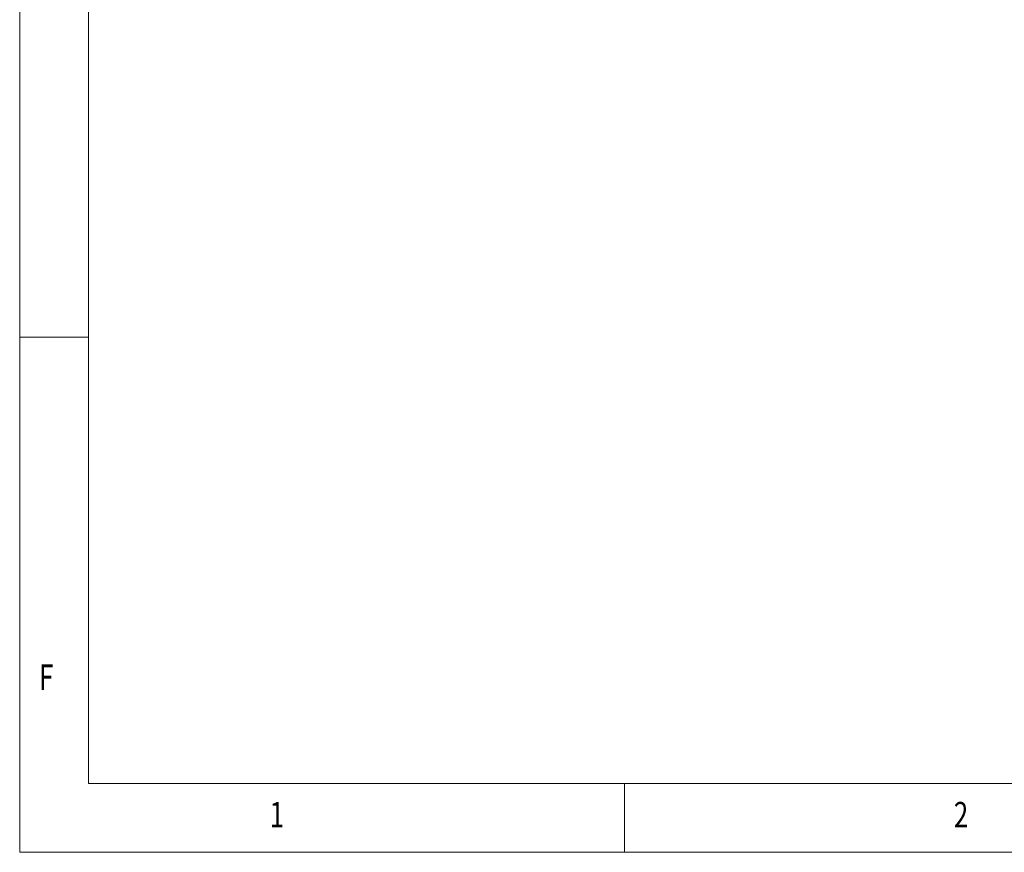
# Model space of a CAD drawing. Units: millimetres. Extents: x -180 to 219, y -132 to 152.
# Drawn here: x -180 to -109, y -129 to -68 of the extents above; entities that cross this region are included whole.
import ezdxf

# ---------------------------------------------------------------- set-up
doc = ezdxf.new("R2010")
doc.units = ezdxf.units.MM
doc.header["$MEASUREMENT"] = 0

# ---------------------------------------------------------------- blocks, each defined once
blk = doc.blocks.new('block 38')
at = {"lineweight": 0}
blk.add_lwpolyline([(-180.45, 152.224), (-180.45, -128.776)], dxfattribs=at)
blk = doc.blocks.new('block 39')
at = {"lineweight": 0}
blk.add_lwpolyline([(-175.45, 147.224), (-175.45, -123.776)], dxfattribs=at)
blk = doc.blocks.new('block 40')
at = {"lineweight": 0}
blk.add_lwpolyline([(-175.45, -91.276), (-180.45, -91.276)], dxfattribs=at)
blk = doc.blocks.new('block 44')
at = {"lineweight": 0}
blk.add_lwpolyline([(-180.45, -128.776), (218.55, -128.776)], dxfattribs=at)
blk = doc.blocks.new('block 45')
at = {"lineweight": 0}
blk.add_lwpolyline([(-175.45, -123.776), (12.212, -123.776)], dxfattribs=at)
blk = doc.blocks.new('block 46')
at = {"lineweight": 0}
blk.add_lwpolyline([(-136.45, -128.776), (-136.45, -123.776)], dxfattribs=at)
blk = doc.blocks.new('block 76')
at = {"color": 7, "true_color": 0xffffff, "insert": (-179.048, -116.96), "char_height": 1.85208, "attachment_point": 7}
blk.add_mtext('\\fMyriad Pro|b0|i0|c0|p34;\\W0.75;F', dxfattribs=at)
blk = doc.blocks.new('block 78')
at = {"color": 7, "true_color": 0xffffff, "insert": (-162.264, -126.96), "char_height": 1.85208, "attachment_point": 7}
blk.add_mtext('\\fMyriad Pro|b0|i0|c0|p34;\\W0.75;1', dxfattribs=at)
blk = doc.blocks.new('block 79')
at = {"color": 7, "true_color": 0xffffff, "insert": (-112.482, -126.96), "char_height": 1.85208, "attachment_point": 7}
blk.add_mtext('\\fMyriad Pro|b0|i0|c0|p34;\\W0.75;2', dxfattribs=at)

msp = doc.modelspace()

# ---------------------------------------------------------------- block references
for name in ['block 38', 'block 39', 'block 40', 'block 76', 'block 45', 'block 46', 'block 78', 'block 79', 'block 44']:
    msp.add_blockref(name, (0, 0))

doc.saveas('drawing.dxf')
